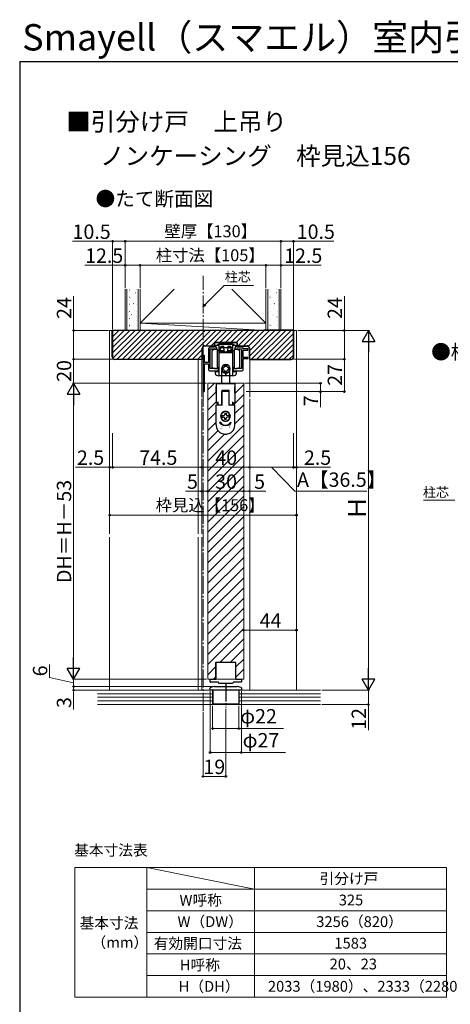
# Model space of a CAD drawing. Extents: x 105 to 1155, y 126 to 1691.
# Drawn here: x 105 to 464, y 870 to 1691 of the extents above; entities that cross this region are included whole.
import ezdxf

# ---------------------------------------------------------------- set-up
doc = ezdxf.new("R2010")
doc.units = 0
doc.linetypes.add('YCENTER_1', pattern=[13, 10, -1, 1, -1])
doc.linetypes.add('YHIDDEN_1', pattern=[4, 3, -1])
for name, color, linetype, lineweight in [('TABLE1', 255, 'CONTINUOUS', 13), ('USER1', 3, 'CONTINUOUS', 13), ('YKK_11', 7, 'CONTINUOUS', 30), ('YKK_12', 2, 'CONTINUOUS', 13), ('YKK_13', 4, 'CONTINUOUS', 30), ('YKK_D', 6, 'CONTINUOUS', 13), ('YKK_ZWAK', 7, 'CONTINUOUS', 30), ('YSS_K', 3, 'CONTINUOUS', 13), ('YSS_KE', 3, 'CONTINUOUS', 30)]:
    doc.layers.add(name, color=color, linetype=linetype, lineweight=lineweight)
doc.styles.add('CONVERTER_8', font='txt', dxfattribs={"width": 0.89})
doc.styles.add('text-b', font='txt')

msp = doc.modelspace()

# ---------------------------------------------------------------- linework, layer by layer
at = {"layer": 'TABLE1'}
for p, q in [((151.08, 983.53), (461.08, 983.53)), ((151.08, 983.53), (151.08, 875.53)), ((211.08, 983.53), (301.08, 965.53)), ((211.08, 983.53), (211.08, 875.53)), ((301.08, 983.53), (301.08, 875.53)), ((461.08, 983.53), (461.08, 875.53)), ((211.08, 965.53), (461.08, 965.53)), ((211.08, 947.53), (461.08, 947.53)), ((211.08, 929.53), (461.08, 929.53)), ((211.08, 911.53), (461.08, 911.53)), ((211.08, 893.53), (461.08, 893.53)), ((151.08, 875.53), (461.08, 875.53))]:
    msp.add_line(p, q, dxfattribs=at)
at = {"layer": 'YKK_11'}
for p, q in [((268.6, 1421.6), (267.6, 1420.6)), ((285.4, 1421.6), (268.6, 1421.6)), ((286.4, 1420.6), (285.4, 1421.6)), ((262.5, 1415.8), (262.5, 1405)), ((263.9, 1399.8), (263.9, 1416.3)), ((263.9, 1416.3), (269.6, 1416.3)), ((267.6, 1417.7), (264.4, 1417.7)), ((267.6, 1420.6), (267.6, 1417.7)), ((268.8, 1417.3), (268.8, 1419.3)), ((268.8, 1419.3), (270.5, 1419.3)), ((269.6, 1417.3), (268.8, 1417.3)), ((269.6, 1416.3), (269.6, 1417.3)), ((270.5, 1419.3), (270.5, 1420.2)), ((270.5, 1420.2), (276.54, 1420.2)), ((276.54, 1420.2), (276.73, 1420.32)), ((276.73, 1420.32), (277.27, 1420.32)), ((277.27, 1420.32), (277.46, 1420.2)), ((277.46, 1420.2), (283.5, 1420.2)), ((283.5, 1420.2), (283.5, 1419.3)), ((283.5, 1419.3), (285.2, 1419.3)), ((285.2, 1417.3), (284.4, 1417.3)), ((284.4, 1417.3), (284.4, 1416.3)), ((284.4, 1416.3), (290.1, 1416.3)), ((285.2, 1419.3), (285.2, 1417.3)), ((286.4, 1417.7), (286.4, 1420.6)), ((290.5, 1417.7), (286.4, 1417.7)), ((290.1, 1416.3), (290.1, 1399.8)), ((291.5, 1416.2), (291.5, 1416.7)), ((295.5, 1416.2), (291.5, 1416.2)), ((291.5, 1409.1), (291.5, 1415.2)), ((291.5, 1415.2), (295.5, 1415.2)), ((295.5, 1415.2), (295.5, 1416.2)), ((258, 1410.6), (258, 1381.2)), ((259.2, 1410.6), (258, 1410.6)), ((259.2, 1405), (259.2, 1410.6)), ((262.5, 1405), (259.2, 1405)), ((295.5, 1409.1), (291.5, 1409.1)), ((291.5, 1398.8), (291.5, 1408.1)), ((291.5, 1408.1), (295.5, 1408.1)), ((295.5, 1408.1), (295.5, 1409.1)), ((259.2, 1381.2), (259.2, 1403.8)), ((259.2, 1403.8), (262.5, 1403.8)), ((262.5, 1403.8), (262.5, 1398.8)), ((263.5, 1397.8), (270.8, 1397.8)), ((268.35, 1399.8), (263.9, 1399.8)), ((270.15, 1400.14), (270.03, 1400.06)), ((270.55, 1400.54), (270.15, 1400.14)), ((270.8, 1400.43), (270.55, 1400.54)), ((270.8, 1397.8), (270.8, 1400.43)), ((283.49, 1400.49), (283.2, 1400.37)), ((283.2, 1400.37), (283.2, 1397.8)), ((283.2, 1397.8), (290.5, 1397.8)), ((283.85, 1400.14), (283.49, 1400.49)), ((283.97, 1400.06), (283.85, 1400.14)), ((290.1, 1399.8), (285.65, 1399.8))]:
    msp.add_line(p, q, dxfattribs=at)
for centre, radius, start, end in [((264.4, 1415.8), 1.9, 90, 180), ((290.5, 1416.7), 1, 0, 90), ((263.5, 1398.8), 1, 180, 270), ((268.35, 1405.3), 5.5, 270, 287.8376), ((285.65, 1405.3), 5.5, 252.1624, 270), ((290.5, 1398.8), 1, 270, 0), ((258.6, 1381.2), 0.6, 180, 0)]:
    msp.add_arc(centre, radius, start, end, dxfattribs=at)
at = {"layer": 'YKK_12', "linetype": 'YCENTER_1', "ltscale": 1.5}
msp.add_line((258, 1114.37), (258, 1477.15), dxfattribs=at)
at = {"layer": 'YKK_12'}
for p, q in [((180, 1431.6), (336, 1431.6)), ((262, 1387.6), (292, 1387.6)), ((262, 1140.6), (262, 1387.6)), ((292, 1387.6), (292, 1140.6)), ((292, 1140.6), (262, 1140.6))]:
    msp.add_line(p, q, dxfattribs=at)
at = {"layer": 'YKK_12', "ltscale": 1.5}
for p, q in [((180, 1431.6), (180, 1262.1)), ((336, 1431.6), (336, 1131.6)), ((254, 1407.4), (254, 1262.1)), ((257, 1407.52), (257, 1375.9)), ((297, 1407.4), (297, 1375.9)), ((257, 1374.6), (257, 1262.1)), ((297, 1374.6), (297, 1131.6)), ((180, 1131.6), (180, 1259.1)), ((254, 1131.6), (254, 1259.1)), ((257, 1131.6), (257, 1259.1)), ((268.5, 1140.6), (268.5, 1154.6)), ((268.5, 1154.6), (285.5, 1154.6)), ((285.5, 1154.6), (285.5, 1140.6))]:
    msp.add_line(p, q, dxfattribs=at)
at = {"layer": 'YKK_12', "linetype": 'Continuous', "ltscale": 1.5}
for p, q in [((262, 1382.06), (267.54, 1387.6)), ((262, 1373.57), (268.85, 1380.42)), ((275.83, 1387.4), (276.03, 1387.6)), ((284.31, 1387.4), (284.51, 1387.6)), ((284.45, 1379.05), (292, 1386.6)), ((262, 1365.09), (269.05, 1372.14)), ((283.48, 1369.6), (292, 1378.12)), ((262, 1356.6), (268.85, 1363.45)), ((284.65, 1362.28), (292, 1369.63)), ((284.65, 1353.8), (292, 1361.15)), ((262, 1348.12), (268.85, 1354.97)), ((262, 1322.66), (292, 1352.66)), ((262, 1339.63), (270.52, 1348.15)), ((262, 1331.15), (275.99, 1345.14)), ((262, 1314.17), (292, 1344.17)), ((262, 1305.69), (292, 1335.69)), ((262, 1297.2), (292, 1327.2)), ((262, 1288.72), (292, 1318.72)), ((262, 1280.23), (292, 1310.23)), ((262, 1271.75), (292, 1301.75)), ((262, 1263.26), (292, 1293.26)), ((262, 1254.78), (292, 1284.78)), ((262, 1246.29), (292, 1276.29)), ((262, 1237.81), (292, 1267.81)), ((262, 1229.32), (292, 1259.32)), ((262, 1220.84), (292, 1250.84)), ((262, 1212.35), (292, 1242.35)), ((262, 1203.87), (292, 1233.87)), ((262, 1195.38), (292, 1225.38)), ((262, 1186.9), (292, 1216.9)), ((262, 1178.41), (292, 1208.41)), ((262, 1169.93), (292, 1199.93)), ((262, 1161.44), (292, 1191.44)), ((262, 1152.95), (292, 1182.95)), ((272.13, 1154.6), (292, 1174.47)), ((280.62, 1154.6), (292, 1165.98)), ((262, 1144.47), (268.5, 1150.97)), ((285.5, 1151), (292, 1157.5)), ((266.62, 1140.6), (268.5, 1142.48)), ((285.5, 1142.51), (292, 1149.01))]:
    msp.add_line(p, q, dxfattribs=at)
at = {"layer": 'YKK_13'}
for p, q in [((265.4, 1414.8), (265.4, 1407.8)), ((269.8, 1415.6), (271.4, 1414)), ((269.8, 1415.6), (269.8, 1400)), ((271.1, 1419.9), (271.4, 1420.2)), ((282.9, 1419.9), (271.1, 1419.9)), ((271.1, 1419.9), (271.18, 1417.6)), ((271.18, 1417.6), (271.29, 1414.5)), ((272.12, 1413.7), (271.29, 1414.5)), ((277, 1420.2), (271.4, 1420.2)), ((271.4, 1401.6), (271.4, 1414)), ((277, 1412.85), (271.4, 1412.85)), ((277, 1417.1), (271.68, 1417.1)), ((272.12, 1413.7), (275.79, 1413.7)), ((273.75, 1420.2), (280.25, 1420.2)), ((275.6, 1420.2), (278.4, 1420.2)), ((275.79, 1413.7), (277, 1413.7)), ((282.6, 1420.2), (277, 1420.2)), ((282.32, 1417.1), (277, 1417.1)), ((277, 1413.7), (278.21, 1413.7)), ((282.6, 1412.85), (277, 1412.85)), ((278.21, 1413.7), (281.88, 1413.7)), ((282.71, 1414.5), (281.88, 1413.7)), ((282.6, 1420.2), (282.9, 1419.9)), ((282.6, 1414), (284.2, 1415.6)), ((282.6, 1414), (282.6, 1401.6)), ((282.71, 1414.5), (282.82, 1417.6)), ((282.82, 1417.6), (282.9, 1419.9)), ((284.2, 1400), (284.2, 1415.6)), ((288.6, 1407.8), (288.6, 1414.8)), ((265.4, 1407.8), (265.4, 1400.8)), ((288.6, 1400.8), (288.6, 1407.8)), ((268.3, 1395.32), (268.3, 1397.1)), ((271.2, 1397.4), (268.6, 1397.4)), ((271.2, 1397.1), (268.6, 1397.1)), ((271.4, 1401.6), (269.8, 1400)), ((271.5, 1401.4), (271.2, 1401.4)), ((271.5, 1393.8), (271.5, 1401.4)), ((273.75, 1387.6), (273.75, 1398.3)), ((274.75, 1400.57), (275.25, 1400.61)), ((274.75, 1398.63), (274.75, 1400.57)), ((275.25, 1398.59), (274.75, 1398.63)), ((275.99, 1401.35), (276.03, 1401.85)), ((276.03, 1397.35), (275.99, 1397.85)), ((276.03, 1401.85), (277.97, 1401.85)), ((277.97, 1397.35), (276.03, 1397.35)), ((277.97, 1401.85), (278.01, 1401.35)), ((278.01, 1397.85), (277.97, 1397.35)), ((278.75, 1400.61), (279.25, 1400.57)), ((279.25, 1398.63), (278.75, 1398.59)), ((279.25, 1400.57), (279.25, 1398.63)), ((280.25, 1387.6), (280.25, 1398.3)), ((282.8, 1401.4), (282.5, 1401.4)), ((282.5, 1401.4), (282.5, 1393.8)), ((284.2, 1400), (282.6, 1401.6)), ((285.4, 1397.4), (282.8, 1397.4)), ((285.4, 1397.1), (282.8, 1397.1)), ((285.7, 1397.1), (285.7, 1395.32)), ((277, 1393.8), (270.92, 1393.8)), ((277, 1396.1), (277, 1393.8)), ((277, 1393.8), (277, 1396.1)), ((283.08, 1393.8), (277, 1393.8)), ((269.05, 1384.6), (268.85, 1384.6)), ((268.85, 1384.1), (268.85, 1384.6)), ((268.85, 1381.21), (268.85, 1384.1)), ((268.85, 1380.76), (268.85, 1381.21)), ((268.85, 1379.59), (268.85, 1380.76)), ((269.05, 1387.4), (284.45, 1387.4)), ((269.05, 1387.4), (269.05, 1370.9)), ((273.7, 1381.6), (273.7, 1369.6)), ((279.8, 1381.6), (273.7, 1381.6)), ((273.75, 1380.1), (273.75, 1380.6)), ((273.75, 1379.6), (273.75, 1380.1)), ((274.25, 1381.1), (279.25, 1381.1)), ((279.75, 1380.1), (279.75, 1380.6)), ((279.75, 1379.6), (279.75, 1380.1)), ((279.8, 1369.6), (279.8, 1381.6)), ((284.45, 1387.4), (284.45, 1370.9)), ((284.65, 1384.6), (284.45, 1384.6)), ((284.65, 1384.1), (284.65, 1384.6)), ((284.65, 1381.21), (284.65, 1384.1)), ((284.65, 1380.76), (284.65, 1381.21)), ((284.65, 1379.59), (284.65, 1380.76)), ((268.85, 1379.59), (268.85, 1379.32)), ((268.85, 1379.32), (268.85, 1379.29)), ((268.85, 1379.29), (269.05, 1379.29)), ((270.65, 1369.6), (270.65, 1372.1)), ((273.7, 1379.29), (273.75, 1379.29)), ((273.75, 1379.59), (273.75, 1379.6)), ((273.75, 1379.6), (273.75, 1379.6)), ((273.75, 1379.32), (273.75, 1379.59)), ((273.75, 1379.29), (273.75, 1379.32)), ((273.75, 1378.3), (273.75, 1379.29)), ((273.75, 1378.16), (273.75, 1378.3)), ((273.75, 1377.8), (273.75, 1378.16)), ((273.75, 1377.59), (273.75, 1377.8)), ((273.75, 1376.06), (273.75, 1377.59)), ((273.75, 1375.6), (273.75, 1376.06)), ((273.75, 1375.57), (273.75, 1375.6)), ((273.75, 1375.56), (273.75, 1375.57)), ((273.75, 1374.1), (273.75, 1375.56)), ((273.75, 1372.1), (273.75, 1374.1)), ((273.75, 1371.02), (273.75, 1372.1)), ((279.75, 1379.6), (279.75, 1379.6)), ((279.75, 1379.59), (279.75, 1379.6)), ((279.75, 1379.32), (279.75, 1379.59)), ((279.75, 1379.29), (279.75, 1379.32)), ((279.75, 1378.3), (279.75, 1379.29)), ((279.75, 1379.29), (279.8, 1379.29)), ((279.75, 1378.16), (279.75, 1378.3)), ((279.75, 1377.8), (279.75, 1378.16)), ((279.75, 1377.59), (279.75, 1377.8)), ((279.75, 1376.06), (279.75, 1377.59)), ((279.75, 1375.6), (279.75, 1376.06)), ((279.75, 1375.57), (279.75, 1375.6)), ((279.75, 1375.56), (279.75, 1375.57)), ((279.75, 1374.1), (279.75, 1375.56)), ((279.75, 1372.1), (279.75, 1374.1)), ((279.75, 1371.02), (279.75, 1372.1)), ((282.85, 1369.6), (282.85, 1372.1)), ((284.45, 1379.29), (284.65, 1379.29)), ((284.65, 1379.59), (284.65, 1379.32)), ((284.65, 1379.32), (284.65, 1379.29)), ((268.85, 1369.6), (270.65, 1369.6)), ((268.85, 1365.3), (268.85, 1369.6)), ((268.85, 1364.3), (268.85, 1365.3)), ((268.85, 1363.43), (268.85, 1364.3)), ((268.85, 1362.96), (268.85, 1363.43)), ((269.05, 1371.1), (270.65, 1371.1)), ((270.43, 1369.6), (270.43, 1371.1)), ((270.65, 1369.6), (273.7, 1369.6)), ((276.22, 1363.96), (273.58, 1362.44)), ((273.7, 1369.6), (273.75, 1369.6)), ((273.75, 1370.6), (273.75, 1371.02)), ((273.75, 1370.1), (273.75, 1370.6)), ((273.75, 1369.6), (273.75, 1370.1)), ((273.75, 1369.6), (274.25, 1369.6)), ((279.92, 1362.44), (277.28, 1363.96)), ((279.25, 1369.6), (279.75, 1369.6)), ((279.75, 1370.6), (279.75, 1371.02)), ((279.75, 1370.1), (279.75, 1370.6)), ((279.75, 1369.6), (279.75, 1370.1)), ((279.75, 1369.6), (279.8, 1369.6)), ((279.8, 1369.6), (282.85, 1369.6)), ((282.85, 1371.1), (284.45, 1371.1)), ((282.85, 1369.6), (284.65, 1369.6)), ((283.08, 1371.1), (283.08, 1369.6)), ((284.65, 1365.3), (284.65, 1369.6)), ((284.65, 1364.3), (284.65, 1365.3)), ((284.65, 1363.43), (284.65, 1364.3)), ((284.65, 1362.96), (284.65, 1363.43)), ((268.85, 1362.8), (268.85, 1362.96)), ((268.85, 1362.3), (268.85, 1362.8)), ((268.85, 1360.3), (268.85, 1362.3)), ((268.85, 1359.8), (268.85, 1360.3)), ((268.85, 1359.64), (268.85, 1359.8)), ((268.85, 1359.17), (268.85, 1359.64)), ((268.85, 1358.8), (268.85, 1359.17)), ((268.85, 1358.74), (268.85, 1358.8)), ((268.85, 1358.46), (268.85, 1358.74)), ((268.85, 1358.44), (268.85, 1358.46)), ((268.85, 1358.3), (268.85, 1358.44)), ((268.85, 1357.8), (268.85, 1358.3)), ((268.85, 1357.3), (268.85, 1357.8)), ((268.85, 1353), (268.85, 1357.3)), ((272.76, 1353.25), (271.9, 1355.2)), ((273.54, 1354.17), (271.9, 1355.2)), ((273, 1361.53), (273, 1358.47)), ((273.05, 1361.52), (273.05, 1358.48)), ((273.58, 1357.56), (276.22, 1356.04)), ((274.05, 1359.4), (274.05, 1360.6)), ((274.05, 1360.6), (275.15, 1360.6)), ((274.05, 1359.4), (275.15, 1359.4)), ((276.15, 1362.7), (277.35, 1362.7)), ((276.15, 1362.7), (276.15, 1361.6)), ((276.15, 1357.3), (276.15, 1358.4)), ((277.35, 1357.3), (276.15, 1357.3)), ((277.28, 1356.04), (279.92, 1357.56)), ((277.35, 1362.7), (277.35, 1361.6)), ((277.35, 1357.3), (277.35, 1358.4)), ((279.45, 1360.6), (278.35, 1360.6)), ((279.45, 1359.4), (278.35, 1359.4)), ((279.45, 1360.6), (279.45, 1359.4)), ((279.96, 1354.17), (281.6, 1355.2)), ((280.45, 1358.48), (280.45, 1361.52)), ((280.5, 1358.47), (280.5, 1361.53)), ((280.74, 1353.25), (281.6, 1355.2)), ((284.65, 1362.8), (284.65, 1362.96)), ((284.65, 1362.3), (284.65, 1362.8)), ((284.65, 1360.3), (284.65, 1362.3)), ((284.65, 1359.8), (284.65, 1360.3)), ((284.65, 1359.64), (284.65, 1359.8)), ((284.65, 1359.17), (284.65, 1359.64)), ((284.65, 1358.8), (284.65, 1359.17)), ((284.65, 1358.74), (284.65, 1358.8)), ((284.65, 1358.46), (284.65, 1358.74)), ((284.65, 1358.44), (284.65, 1358.46)), ((284.65, 1358.3), (284.65, 1358.44)), ((284.65, 1357.8), (284.65, 1358.3)), ((284.65, 1357.3), (284.65, 1357.8)), ((284.65, 1353), (284.65, 1357.3)), ((272.76, 1353.25), (273.02, 1353.56)), ((273.54, 1354.17), (273.28, 1353.86)), ((279.96, 1354.17), (280.22, 1353.86)), ((280.74, 1353.25), (280.48, 1353.56))]:
    msp.add_line(p, q, dxfattribs=at)
at = {"layer": 'YKK_13', "linetype": 'YHIDDEN_1'}
for p, q in [((272.4, 1414.7), (272.2, 1413.7)), ((275.7, 1414.2), (272.3, 1414.2)), ((272.58, 1417.72), (272.4, 1414.7)), ((275.6, 1414.7), (272.4, 1414.7)), ((274.92, 1418.2), (273.08, 1418.2)), ((275.6, 1414.7), (275.42, 1417.72)), ((275.8, 1413.7), (275.6, 1414.7)), ((278.4, 1414.7), (278.2, 1413.7)), ((281.7, 1414.2), (278.3, 1414.2)), ((278.58, 1417.72), (278.4, 1414.7)), ((281.6, 1414.7), (278.4, 1414.7)), ((280.92, 1418.2), (279.08, 1418.2)), ((281.6, 1414.7), (281.42, 1417.72)), ((281.8, 1413.7), (281.6, 1414.7))]:
    msp.add_line(p, q, dxfattribs=at)
at = {"layer": 'YKK_13', "ltscale": 1.5}
for p, q in [((285.4, 1154.6), (268.6, 1154.6)), ((268.6, 1154.6), (268.6, 1140.6)), ((285.4, 1140.6), (285.4, 1154.6)), ((264, 1139.94), (264, 1140.3)), ((264, 1139.9), (264, 1139.94)), ((264, 1139.31), (264, 1139.9)), ((264, 1138.4), (264, 1139.31)), ((267.37, 1134.57), (264.24, 1133.73)), ((264.3, 1140.6), (265, 1140.6)), ((265.54, 1138.1), (264.3, 1138.1)), ((265, 1140.6), (268.6, 1140.6)), ((270.8, 1138.1), (265.54, 1138.1)), ((267.63, 1134.6), (286.37, 1134.6)), ((270.8, 1137.97), (270.8, 1138.1)), ((271.3, 1137.47), (282.7, 1137.47)), ((288.46, 1138.1), (283.2, 1138.1)), ((285.4, 1140.6), (289, 1140.6)), ((289.76, 1133.73), (286.63, 1134.57)), ((289.7, 1138.1), (288.46, 1138.1)), ((289, 1140.6), (289.7, 1140.6)), ((290, 1140.3), (290, 1139.94)), ((290, 1139.94), (290, 1139.9)), ((290, 1139.9), (290, 1139.31)), ((290, 1139.31), (290, 1138.4)), ((263.5, 1132.76), (263.5, 1132.7)), ((263.96, 1132.7), (263.5, 1132.7)), ((263.96, 1131.6), (263.96, 1132.7)), ((290.04, 1131.6), (263.96, 1131.6)), ((288.85, 1131.6), (265.15, 1131.6)), ((266.1, 1131.6), (266.1, 1120.3)), ((287.9, 1131.6), (287.9, 1120.3)), ((290.5, 1132.7), (290.04, 1132.7)), ((290.04, 1132.7), (290.04, 1131.6)), ((290.5, 1132.7), (290.5, 1132.76)), ((266.1, 1120.3), (266.6, 1119.8)), ((266.1, 1120.3), (287.9, 1120.3)), ((287.4, 1119.8), (266.6, 1119.8)), ((287.4, 1119.8), (287.9, 1120.3))]:
    msp.add_line(p, q, dxfattribs=at)
at = {"layer": 'YKK_13', "linetype": 'YCENTER_1', "ltscale": 1.5}
msp.add_line((277, 1137.1), (277, 1117.1), dxfattribs=at)
at = {"layer": 'YKK_13'}
msp.add_circle((277, 1399.6), 3.4, dxfattribs=at)
for centre, radius, start, end in [((268.4, 1410.8), 5, 90, 126.8699), ((268.4, 1410.8), 5, 73.7398, 90), ((271.68, 1417.6), 0.5, 182, 270), ((282.32, 1417.6), 0.5, 270, 358), ((285.6, 1410.8), 5, 90, 106.2602), ((285.6, 1410.8), 5, 53.1301, 90), ((268.4, 1404.8), 5, 233.1301, 270), ((268.6, 1397.1), 0.3, 90, 180), ((268.6, 1396.8), 0.3, 90, 180), ((268.4, 1404.8), 5, 270, 286.2602), ((271.2, 1397.7), 0.3, 270, 0), ((271.2, 1397.4), 0.3, 270, 0), ((277, 1399.6), 3.5, 90, 270), ((275.19, 1401.41), 0.8, 274.33284, 355.66716), ((275.19, 1397.79), 0.8, 4.33284, 85.66716), ((277, 1399.6), 3.5, 270, 90), ((278.81, 1401.41), 0.8, 184.33284, 265.66716), ((278.81, 1397.79), 0.8, 94.33284, 175.66716), ((282.8, 1397.7), 0.3, 180, 270), ((282.8, 1397.4), 0.3, 180, 270), ((285.6, 1404.8), 5, 253.7398, 270), ((285.4, 1397.1), 0.3, 0, 90), ((285.4, 1396.8), 0.3, 0, 90), ((285.6, 1404.8), 5, 270, 306.8699), ((269.3, 1395.32), 1, 180, 251.28667), ((277, 1418.05), 25, 251.28667, 255.93013), ((277, 1418.05), 25, 284.06987, 288.71333), ((284.7, 1395.32), 1, 288.71333, 0), ((274.25, 1380.6), 0.5, 90, 180), ((279.25, 1380.6), 0.5, 0, 90), ((276.75, 1360), 4.05, 0, 180), ((276.75, 1360), 4, 82.33165, 97.66835), ((276.75, 1360), 4.05, 180, 0), ((276.75, 1360), 4.05, 136.2623, 157.80839), ((276.75, 1360), 4, 142.33165, 157.66835), ((276.75, 1360), 4, 202.33165, 217.82349), ((275.15, 1361.6), 1, 270, 0), ((275.15, 1358.4), 1, 0, 90), ((276.75, 1360), 4, 262.17651, 277.82349), ((278.35, 1361.6), 1, 180, 270), ((278.35, 1358.4), 1, 90, 180), ((276.75, 1360), 4, 22.33165, 37.82349), ((276.75, 1360), 4, 322.17651, 337.66835), ((276.75, 1353), 7.9, 180, 194.66485), ((276.75, 1353), 7.9, 194.66485, 198.44872), ((276.75, 1353), 7.9, 198.44872, 202.318), ((276.75, 1353), 7.9, 202.318, 225.86911), ((276.75, 1353), 7.9, 225.86911, 226.18003), ((276.75, 1353), 7.9, 226.18003, 259.0546), ((276.75, 1358), 5.8, 230, 310), ((276.75, 1358), 5.4, 230, 310), ((276.75, 1353), 7.9, 280.9454, 313.81997), ((276.75, 1353), 7.9, 313.81997, 314.13089), ((276.75, 1353), 7.9, 314.13089, 337.682), ((276.75, 1353), 7.9, 337.682, 341.55128), ((276.75, 1353), 7.9, 341.55128, 345.33515), ((276.75, 1353), 7.9, 345.33515, 0), ((276.75, 1353), 7.9, 259.0546, 262.72786), ((276.75, 1353), 7.9, 262.72786, 270), ((276.75, 1353), 7.9, 270, 277.27214), ((276.75, 1353), 7.9, 277.27214, 280.9454)]:
    msp.add_arc(centre, radius, start, end, dxfattribs=at)
at = {"layer": 'YKK_13', "linetype": 'YHIDDEN_1'}
for centre, start, end in [((273.08, 1417.7), 90, 177.4552), ((274.92, 1417.7), 2.5448, 90), ((279.08, 1417.7), 90, 177.4552), ((280.92, 1417.7), 2.5448, 90)]:
    msp.add_arc(centre, 0.5, start, end, dxfattribs=at)
at = {"layer": 'YKK_13', "ltscale": 1.5}
for centre, radius, start, end in [((264.5, 1132.76), 1, 105, 180), ((264.3, 1140.3), 0.3, 90, 180), ((264.3, 1138.4), 0.3, 180, 270), ((267.63, 1133.6), 1, 90, 105), ((271.3, 1137.97), 0.5, 180, 270), ((282.7, 1137.97), 0.5, 270, 0), ((286.37, 1133.6), 1, 75, 90), ((289.7, 1140.3), 0.3, 0, 90), ((289.7, 1138.4), 0.3, 270, 0), ((289.5, 1132.76), 1, 0, 75)]:
    msp.add_arc(centre, radius, start, end, dxfattribs=at)
at = {"layer": 'YKK_D', "ltscale": 1.5}
for p, q in [((182.5, 1505.97), (148.95, 1505.97)), ((182.5, 1432.6), (182.5, 1506.97)), ((193, 1505.97), (182.5, 1505.97)), ((193, 1466.78), (193, 1506.97)), ((323, 1505.97), (193, 1505.97)), ((323, 1466.78), (323, 1506.97)), ((323, 1505.97), (333.5, 1505.97)), ((333.5, 1432.6), (333.5, 1506.97)), ((333.5, 1505.97), (367.05, 1505.97)), ((193, 1466.97), (193, 1486.97)), ((205.5, 1466.97), (205.5, 1486.97)), ((205.5, 1466.78), (205.5, 1486.97)), ((310.5, 1466.97), (310.5, 1486.97)), ((310.5, 1466.78), (310.5, 1486.97)), ((323, 1466.97), (323, 1486.97)), ((193, 1485.97), (159.45, 1485.97)), ((205.5, 1485.97), (193, 1485.97)), ((310.5, 1485.97), (205.5, 1485.97)), ((310.5, 1485.97), (323, 1485.97)), ((323, 1485.97), (356.55, 1485.97)), ((150, 1431.6), (150, 1460.14)), ((376, 1431.6), (376, 1460.14)), ((179, 1431.6), (149, 1431.6)), ((150, 1407.6), (150, 1431.6)), ((337, 1431.6), (397, 1431.6)), ((339, 1431.6), (377, 1431.6)), ((376, 1407.6), (376, 1431.6)), ((396, 1421.1), (396, 1142.1)), ((183.5, 1407.6), (149, 1407.6)), ((177, 1407.6), (149, 1407.6)), ((150, 1407.6), (150, 1387.6)), ((333.5, 1407.6), (377, 1407.6)), ((339, 1407.6), (377, 1407.6)), ((376, 1407.6), (376, 1380.6)), ((261, 1387.6), (149, 1387.6)), ((260, 1387.6), (149, 1387.6)), ((294, 1380.6), (377, 1380.6)), ((150, 1377.1), (150, 1151.1)), ((180, 1345.85), (180, 1316.5)), ((180, 1345.85), (180, 1276.5)), ((182.5, 1345.85), (182.5, 1316.5)), ((182.5, 1345.85), (182.5, 1316.5)), ((257, 1345.53), (257, 1316.5)), ((257, 1345.53), (257, 1316.5)), ((297, 1345.85), (297, 1316.5)), ((297, 1344.85), (297, 1316.5)), ((333.5, 1345.85), (333.5, 1316.5)), ((333.5, 1345.85), (333.5, 1316.5)), ((336, 1345.85), (336, 1316.5)), ((336, 1345.85), (336, 1276.5)), ((180, 1317.5), (151.67, 1317.5)), ((182.5, 1317.5), (180, 1317.5)), ((182.5, 1317.5), (185.05, 1317.5)), ((182.5, 1317.5), (257, 1317.5)), ((257, 1317.5), (297, 1317.5)), ((297, 1317.5), (333.5, 1317.5)), ((315.25, 1317.5), (334.64, 1297.5)), ((333.5, 1317.5), (330.95, 1317.5)), ((333.5, 1317.5), (336, 1317.5)), ((336, 1317.5), (364.33, 1317.5)), ((334.64, 1297.5), (394.55, 1297.5)), ((180, 1277.5), (336, 1277.5)), ((292, 1181.6), (336, 1181.6)), ((260, 1140.6), (149, 1140.6)), ((266.63, 1134.6), (149, 1134.6)), ((150, 1134.6), (150, 1137.15)), ((150, 1134.6), (150, 1131.6)), ((253, 1131.6), (149, 1131.6)), ((150, 1131.6), (150, 1115.55)), ((357, 1131.6), (397, 1131.6)), ((357, 1131.6), (397, 1131.6)), ((396, 1131.6), (396, 1119.6)), ((266, 1118.6), (266, 1098.6)), ((288, 1118.6), (288, 1098.6)), ((357, 1119.6), (397, 1119.6)), ((396, 1119.6), (396, 1098.32)), ((258, 1113.37), (258, 1058.6)), ((277, 1116.1), (277, 1058.6)), ((266, 1099.6), (288, 1099.6)), ((288, 1099.6), (325.03, 1099.6)), ((277, 1059.6), (258, 1059.6))]:
    msp.add_line(p, q, dxfattribs=at)
at = {"layer": 'YKK_D'}
for p, q in [((259.8, 1453.2), (275.76, 1469.16)), ((275.76, 1469.16), (300.16, 1469.16)), ((293, 1387.6), (357, 1387.6)), ((301.5, 1380.6), (357, 1380.6)), ((356, 1387.6), (356, 1380.6)), ((356, 1380.6), (356, 1367.57)), ((257, 1345.07), (257, 1296.5)), ((262, 1344.85), (262, 1296.5)), ((292, 1344.85), (292, 1296.5)), ((297, 1344.85), (297, 1296.5)), ((257, 1297.5), (243.5, 1297.5)), ((262, 1297.5), (257, 1297.5)), ((292, 1297.5), (297, 1297.5)), ((297, 1297.5), (310.5, 1297.5)), ((468.1, 1290.09), (442.01, 1290.09)), ((130, 1142.06), (130, 1152.87)), ((150, 1137.6), (130, 1142.06)), ((261, 1140.6), (149, 1140.6)), ((266.63, 1134.6), (149, 1134.6)), ((150, 1134.6), (150, 1140.6)), ((263.96, 1130.6), (263.96, 1078.6)), ((290.04, 1130.6), (290.04, 1078.6)), ((263.96, 1079.6), (290.04, 1079.6)), ((290.04, 1079.6), (326.86, 1079.6))]:
    msp.add_line(p, q, dxfattribs=at)
at = {"layer": 'YKK_D', "linetype": 'ByBlock', "lineweight": -2}
for p, q in [((258, 1451.4), (259.32, 1453.68)), ((258, 1451.4), (259.8, 1453.2)), ((260.29, 1452.72), (258, 1451.4))]:
    msp.add_line(p, q, dxfattribs=at)
at = {"layer": 'YKK_D', "lineweight": -2}
for p, q in [((396, 1431.6), (390.75, 1422.51)), ((396, 1431.6), (401.25, 1422.51)), ((396, 1431.6), (396, 1413.41)), ((390.75, 1422.51), (401.25, 1422.51)), ((150, 1387.6), (144.75, 1378.51)), ((150, 1387.6), (155.25, 1378.51)), ((150, 1387.6), (150, 1369.41)), ((144.75, 1378.51), (155.25, 1378.51)), ((150, 1140.6), (150, 1158.79)), ((150, 1140.6), (144.75, 1149.7)), ((155.25, 1149.7), (144.75, 1149.7)), ((150, 1140.6), (155.25, 1149.7)), ((396, 1131.6), (396, 1149.79)), ((396, 1131.6), (390.75, 1140.69)), ((401.25, 1140.69), (390.75, 1140.69)), ((396, 1131.6), (401.25, 1140.69))]:
    msp.add_line(p, q, dxfattribs=at)
at = {"layer": 'YKK_D', "color": 1, "ltscale": 1.5}
for p, q in [((262, 1345.85), (262, 1296.5)), ((292, 1345.85), (292, 1296.5)), ((292, 1297.5), (262, 1297.5))]:
    msp.add_line(p, q, dxfattribs=at)
at = {"layer": 'YKK_D', "linetype": 'ByBlock', "lineweight": -2}
for centre, radius in [((182.5, 1505.97), 0.637), ((193, 1505.97), 0.637), ((193, 1505.97), 0.637), ((323, 1505.97), 0.637), ((323, 1505.97), 0.637), ((333.5, 1505.97), 0.637), ((193, 1485.97), 0.637), ((205.5, 1485.97), 0.637), ((205.5, 1485.97), 0.637), ((310.5, 1485.97), 0.637), ((310.5, 1485.97), 0.637), ((323, 1485.97), 0.637), ((150, 1431.6), 0.638), ((376, 1431.6), 0.638), ((150, 1407.6), 0.637), ((150, 1407.6), 0.638), ((376, 1407.6), 0.637), ((376, 1407.6), 0.638), ((356, 1387.6), 0.637), ((356, 1380.6), 0.638), ((376, 1380.6), 0.637), ((180, 1317.5), 0.637), ((182.5, 1317.5), 0.637), ((182.5, 1317.5), 0.637), ((257, 1317.5), 0.637), ((257, 1317.5), 0.637), ((297, 1317.5), 0.637), ((297, 1317.5), 0.637), ((333.5, 1317.5), 0.637), ((333.5, 1317.5), 0.637), ((336, 1317.5), 0.637), ((257, 1297.5), 0.637), ((262, 1297.5), 0.637), ((292, 1297.5), 0.637), ((297, 1297.5), 0.637), ((180, 1277.5), 0.637), ((336, 1277.5), 0.637), ((292, 1181.6), 0.637), ((336, 1181.6), 0.637), ((150, 1134.6), 0.637), ((150, 1134.6), 0.637), ((150, 1131.6), 0.638), ((396, 1119.6), 0.637), ((266, 1099.6), 0.637), ((288, 1099.6), 0.637), ((263.96, 1079.6), 0.637), ((290.04, 1079.6), 0.637), ((258, 1059.6), 0.637), ((277, 1059.6), 0.637)]:
    msp.add_circle(centre, radius, dxfattribs=at)
at = {"layer": 'YKK_D', "color": 1, "linetype": 'ByBlock', "lineweight": -2}
for centre in [(262, 1297.5), (292, 1297.5)]:
    msp.add_circle(centre, 0.637, dxfattribs=at)
at = {"layer": 'YKK_ZWAK'}
for q in [(105, 126), (1155, 1656)]:
    msp.add_line((105, 1656), q, dxfattribs=at)
at = {"layer": 'YSS_K', "lineweight": 13}
for p, q in [((193, 1431.6), (193, 1465.97)), ((194.5, 1465.97), (194.5, 1431.6)), ((204, 1431.6), (204, 1465.97)), ((205.5, 1465.97), (205.5, 1431.6)), ((205.5, 1437.6), (233.87, 1465.97)), ((205.5, 1465.78), (205.5, 1441.6)), ((310.5, 1437.6), (282.13, 1465.97)), ((310.5, 1431.6), (310.5, 1465.97)), ((310.5, 1465.78), (310.5, 1441.6)), ((312, 1465.97), (312, 1431.6)), ((321.5, 1431.6), (321.5, 1465.97)), ((323, 1465.97), (323, 1431.6)), ((205.5, 1441.6), (205.5, 1431.6)), ((310.5, 1437.6), (205.5, 1437.6)), ((205.5, 1437.6), (310.5, 1431.6)), ((310.5, 1441.6), (310.5, 1431.6)), ((193, 1431.6), (205.5, 1431.6)), ((205.5, 1431.6), (310.5, 1431.6)), ((310.5, 1431.6), (323, 1431.6))]:
    msp.add_line(p, q, dxfattribs=at)
at = {"layer": 'YSS_K', "linetype": 'Continuous'}
for p, q in [((196.58, 1463.79), (196.6, 1463.79)), ((196.71, 1465.36), (196.81, 1465.36)), ((199.56, 1462.13), (199.66, 1462.13)), ((201.65, 1462.91), (201.82, 1463.02)), ((202.07, 1465.73), (202.09, 1465.74)), ((202.79, 1465.36), (202.89, 1465.36)), ((314.08, 1463.79), (314.1, 1463.79)), ((314.21, 1465.36), (314.31, 1465.36)), ((317.06, 1462.13), (317.16, 1462.13)), ((319.15, 1462.91), (319.32, 1463.02)), ((319.57, 1465.73), (319.59, 1465.74)), ((320.29, 1465.36), (320.39, 1465.36)), ((196.28, 1459.35), (196.44, 1459.47)), ((196.71, 1459.38), (196.81, 1459.38)), ((197.78, 1458.53), (197.8, 1458.54)), ((199.56, 1456.15), (199.66, 1456.15)), ((199.88, 1453.91), (200.05, 1454.02)), ((202.79, 1459.38), (202.89, 1459.38)), ((313.78, 1459.35), (313.94, 1459.47)), ((314.21, 1459.38), (314.31, 1459.38)), ((315.28, 1458.53), (315.3, 1458.54)), ((317.06, 1456.15), (317.16, 1456.15)), ((317.38, 1453.91), (317.55, 1454.02)), ((320.29, 1459.38), (320.39, 1459.38)), ((194.51, 1450.35), (194.67, 1450.46)), ((195.44, 1446.34), (195.46, 1446.35)), ((196.71, 1453.4), (196.81, 1453.4)), ((196.71, 1447.42), (196.81, 1447.42)), ((199.56, 1450.17), (199.66, 1450.17)), ((199.73, 1453.54), (199.75, 1453.55)), ((201.02, 1448.31), (201.04, 1448.32)), ((202.79, 1453.4), (202.89, 1453.4)), ((202.79, 1447.42), (202.89, 1447.42)), ((312.01, 1450.35), (312.17, 1450.46)), ((312.94, 1446.34), (312.96, 1446.35)), ((314.21, 1453.4), (314.31, 1453.4)), ((314.21, 1447.42), (314.31, 1447.42)), ((317.06, 1450.17), (317.16, 1450.17)), ((317.23, 1453.54), (317.25, 1453.55)), ((318.52, 1448.31), (318.54, 1448.32)), ((320.29, 1453.4), (320.39, 1453.4)), ((320.29, 1447.42), (320.39, 1447.42)), ((196.71, 1441.44), (196.81, 1441.44)), ((196.74, 1441.11), (196.75, 1441.12)), ((198.12, 1444.9), (198.28, 1445.01)), ((199.56, 1444.19), (199.66, 1444.19)), ((199.56, 1438.21), (199.66, 1438.21)), ((202.22, 1443.06), (202.24, 1443.06)), ((202.38, 1439.89), (202.38, 1439.89)), ((202.79, 1441.44), (202.89, 1441.44)), ((314.21, 1441.44), (314.31, 1441.44)), ((314.24, 1441.11), (314.25, 1441.12)), ((315.62, 1444.9), (315.78, 1445.01)), ((317.06, 1444.19), (317.16, 1444.19)), ((317.06, 1438.21), (317.16, 1438.21)), ((319.72, 1443.06), (319.74, 1443.06)), ((319.88, 1439.89), (319.88, 1439.89)), ((320.29, 1441.44), (320.39, 1441.44)), ((182.5, 1430.76), (183.34, 1431.6)), ((182.5, 1426.27), (187.83, 1431.6)), ((182.5, 1421.78), (192.32, 1431.6)), ((182.5, 1417.29), (196.81, 1431.6)), ((182.5, 1412.8), (201.3, 1431.6)), ((182.78, 1408.58), (205.8, 1431.6)), ((186.29, 1407.6), (210.29, 1431.6)), ((190.78, 1407.6), (214.78, 1431.6)), ((195.27, 1407.6), (219.27, 1431.6)), ((196.35, 1435.9), (196.51, 1436.01)), ((196.71, 1435.46), (196.81, 1435.46)), ((197.93, 1435.86), (197.95, 1435.86)), ((199.56, 1432.23), (199.66, 1432.23)), ((199.76, 1407.6), (223.76, 1431.6)), ((202.79, 1435.46), (202.89, 1435.46)), ((204.25, 1407.6), (228.25, 1431.6)), ((208.74, 1407.6), (232.74, 1431.6)), ((213.23, 1407.6), (237.23, 1431.6)), ((217.72, 1407.6), (241.72, 1431.6)), ((222.21, 1407.6), (246.21, 1431.6)), ((226.7, 1407.6), (250.7, 1431.6)), ((231.19, 1407.6), (255.19, 1431.6)), ((235.68, 1407.6), (259.68, 1431.6)), ((240.17, 1407.6), (264.17, 1431.6)), ((244.66, 1407.6), (268.66, 1431.6)), ((260.35, 1418.8), (273.15, 1431.6)), ((267.64, 1421.6), (277.64, 1431.6)), ((272.13, 1421.6), (282.13, 1431.6)), ((276.62, 1421.6), (286.62, 1431.6)), ((281.11, 1421.6), (291.11, 1431.6)), ((285.6, 1421.6), (295.6, 1431.6)), ((287.29, 1418.8), (300.09, 1431.6)), ((291.78, 1418.8), (304.58, 1431.6)), ((295.88, 1418.41), (309.07, 1431.6)), ((296.7, 1414.74), (313.56, 1431.6)), ((296.7, 1410.25), (318.05, 1431.6)), ((298.54, 1407.6), (322.54, 1431.6)), ((303.03, 1407.6), (327.03, 1431.6)), ((307.52, 1407.6), (331.52, 1431.6)), ((312.01, 1407.6), (333.5, 1429.09)), ((313.85, 1435.9), (314.01, 1436.01)), ((314.21, 1435.46), (314.31, 1435.46)), ((315.43, 1435.86), (315.45, 1435.86)), ((317.06, 1432.23), (317.16, 1432.23)), ((320.29, 1435.46), (320.39, 1435.46)), ((264.84, 1418.8), (267.5, 1421.46)), ((316.5, 1407.6), (333.5, 1424.6)), ((249.15, 1407.6), (257.3, 1415.75)), ((320.99, 1407.6), (333.5, 1420.11)), ((325.48, 1407.6), (333.5, 1415.62)), ((253.64, 1407.6), (257.3, 1411.26)), ((329.97, 1407.6), (333.5, 1411.13))]:
    msp.add_line(p, q, dxfattribs=at)
at = {"layer": 'YSS_K'}
for p, q in [((310.5, 1437.6), (205.5, 1437.6)), ((205.5, 1431.6), (193, 1431.6)), ((310.5, 1431.6), (323, 1431.6)), ((266, 1131.6), (170, 1131.6)), ((170, 1128.6), (266, 1128.6)), ((170, 1125.6), (266, 1125.6)), ((266, 1131.6), (266, 1119.6)), ((356, 1131.6), (288, 1131.6)), ((288, 1131.6), (288, 1119.6)), ((288, 1128.6), (356, 1128.6)), ((288, 1125.6), (356, 1125.6)), ((170, 1122.6), (266, 1122.6)), ((356, 1119.6), (170, 1119.6)), ((288, 1122.6), (356, 1122.6))]:
    msp.add_line(p, q, dxfattribs=at)
at = {"layer": 'YSS_K', "ltscale": 1.5}
msp.add_line((182.5, 1131.6), (170.98, 1131.6), dxfattribs=at)
at = {"layer": 'YSS_KE'}
for p, q in [((182.3, 1409.6), (182.3, 1431.8)), ((182.3, 1431.8), (207.3, 1431.8)), ((207.3, 1431.8), (207.3, 1431.6)), ((333.7, 1431.8), (207.3, 1431.6)), ((308.7, 1431.8), (308.7, 1431.6)), ((333.7, 1431.8), (308.7, 1431.8)), ((333.7, 1409.6), (333.7, 1431.8)), ((257.5, 1416.8), (257.5, 1408.02)), ((265.6, 1418.6), (259.3, 1418.6)), ((265.6, 1418.8), (265.6, 1418.6)), ((288.4, 1418.8), (288.4, 1418.6)), ((288.4, 1418.6), (294.7, 1418.6)), ((296.5, 1416.8), (296.5, 1408.02)), ((256.88, 1407.4), (184.5, 1407.4)), ((184.5, 1407.4), (184.5, 1407.4)), ((257.5, 1408.02), (256.88, 1407.4)), ((296.5, 1408.02), (297.12, 1407.4)), ((297.12, 1407.4), (331.5, 1407.4))]:
    msp.add_line(p, q, dxfattribs=at)
at = {"layer": 'YSS_KE', "linetype": 'ByBlock', "lineweight": -2, "ltscale": 0.5}
for p, q in [((333.5, 1431.6), (182.5, 1431.6)), ((182.5, 1431.6), (182.5, 1409.6)), ((333.5, 1409.6), (333.5, 1431.6)), ((267.5, 1418.8), (267.5, 1421.6)), ((267.5, 1421.6), (286.5, 1421.6)), ((286.5, 1421.6), (286.5, 1418.8)), ((257.3, 1408.1), (257.3, 1416.8)), ((259.3, 1418.8), (267.5, 1418.8)), ((286.5, 1418.8), (294.7, 1418.8)), ((296.7, 1416.8), (296.7, 1408.1)), ((184.5, 1407.6), (256.8, 1407.6)), ((256.8, 1407.6), (257.3, 1408.1)), ((296.7, 1408.1), (297.2, 1407.6)), ((297.2, 1407.6), (331.5, 1407.6))]:
    msp.add_line(p, q, dxfattribs=at)
for centre, start, end in [((259.3, 1416.8), 90.00001, 179.99999), ((294.7, 1416.8), 0.00001, 89.99999), ((184.5, 1409.6), 180.00001, 269.99999), ((331.5, 1409.6), 270.00001, 359.99999)]:
    msp.add_arc(centre, 2, start, end, dxfattribs=at)
at = {"layer": 'YSS_KE'}
for centre, radius, start, end in [((259.3, 1416.8), 1.8, 90.00001, 179.99999), ((294.7, 1416.8), 1.8, 0.00001, 89.99999), ((184.5, 1409.6), 2.2, 180.00001, 269.99999), ((331.5, 1409.6), 2.2, 270.00001, 359.99999)]:
    msp.add_arc(centre, radius, start, end, dxfattribs=at)

# ---------------------------------------------------------------- texts
at = {"layer": 'TABLE1', "style": 'text-b'}
for s, p in [('引分け戸', (355.23, 969.93)), ('W呼称', (238.38, 951.82)), ('325', (371.26, 952.03)), ('W（DW）', (236.72, 933.98)), ('3256（820）', (352.49, 933.98)), ('基本寸法', (155, 932.84)), ('（mm）', (164.94, 916.66)), ('有効開口寸法', (216.85, 915.82)), ('1583', (367.63, 916.03)), ('H呼称', (238.64, 897.82)), ('20、23', (363.64, 898.64)), ('H（DH）', (237.64, 879.98)), ('2033（1980）、2333（2280）', (312.14, 880.05))]:
    msp.add_text(s, height=9, dxfattribs=at).set_placement(p)
at = {"layer": 'USER1', "style": 'text-b'}
for s, height, p in [('Smayell（スマエル）室内引戸', 22, (107.12, 1665.12)), ('■引分け戸\u3000上吊り', 15, (143.85, 1598.2)), ('\u3000 ノンケーシング\u3000枠見込156', 15, (147, 1569.7)), ('●たて断面図', 12, (168.36, 1535.43)), ('●横断面図', 12, (448.36, 1407.66)), ('基本寸法表', 9, (150.46, 993.57))]:
    msp.add_text(s, height=height, dxfattribs=at).set_placement(p)
at = {"layer": 'YKK_13', "style": 'CONVERTER_8', "width": 0.89}
for s, p in [('上', (271.9, 1349.86)), ('下', (278.88, 1350.04))]:
    msp.add_text(s, height=2, dxfattribs=at).set_placement(p)
at = {"layer": 'YKK_D', "style": 'text-b'}
for s, height, p in [('10.5', 12, (149.11, 1507.97)), ('壁厚【130】', 10, (225.78, 1509.33)), ('10.5', 12, (336.21, 1507.97)), ('12.5', 12, (159.61, 1487.97)), ('柱寸法【105】', 10, (218.54, 1489.33)), ('12.5', 12, (325.71, 1487.97)), ('柱芯', 8, (276.09, 1472.37)), ('2.5', 12, (152.79, 1319.5)), ('74.5', 12, (204.75, 1319.5)), ('40', 12, (268.27, 1319.5)), ('2.5', 12, (342.21, 1319.5)), ('A【36.5】', 12, (336.43, 1301.14)), ('5', 12, (244.61, 1299.5)), ('5', 12, (300.66, 1299.5)), ('柱芯', 8, (441.46, 1292.64)), ('枠見込【156】', 10, (218.48, 1280.86)), ('44', 12, (305.24, 1183.6)), ('φ22', 12, (289, 1103.78)), ('φ27', 12, (291.04, 1083.78)), ('19', 12, (258.33, 1061.6))]:
    msp.add_text(s, height=height, dxfattribs=at).set_placement(p)
for s, height, p in [('24', 12, (148, 1441.23)), ('24', 12, (374, 1441.23)), ('20', 12, (148, 1388.74)), ('27', 12, (374, 1385.48)), ('7', 12, (354, 1368.41)), ('DH＝H－53', 12, (148, 1220.94)), ('Ｈ', 15, (394, 1273.25)), ('6', 12, (128, 1143.1)), ('3', 12, (148, 1116.66)), ('12', 12, (394, 1098.48))]:
    msp.add_text(s, height=height, rotation=90, dxfattribs=at).set_placement(p)
at = {"layer": 'YKK_D', "color": 1, "style": 'text-b'}
msp.add_text('30', height=12, dxfattribs=at).set_placement((268.14, 1299.5))

doc.saveas('drawing.dxf')
